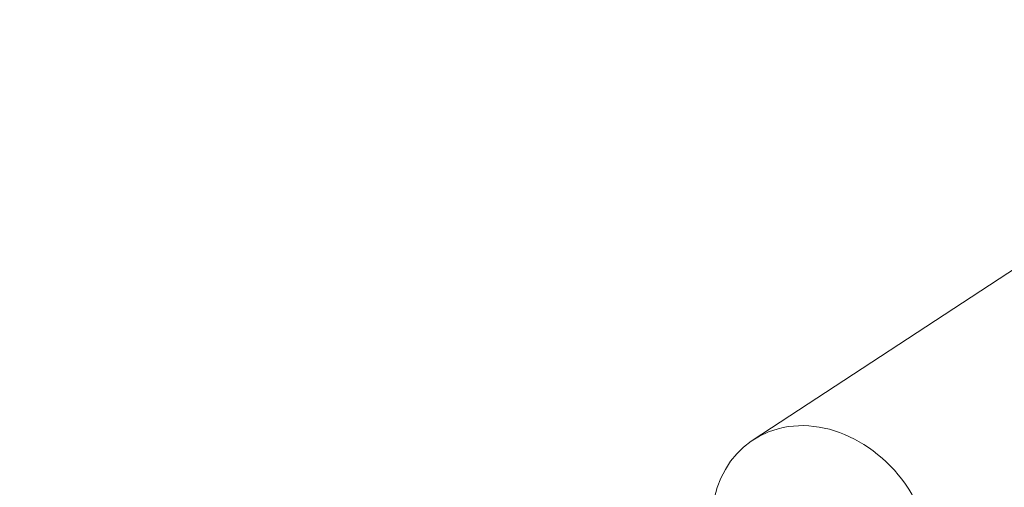
# Model space of a CAD drawing. Units: millimetres. Extents: x 10911 to 15187, y 764 to 7594.
# Drawn here: x 12445 to 12601, y 3791 to 3865 of the extents above; entities that cross this region are included whole.
import ezdxf

# ---------------------------------------------------------------- set-up
doc = ezdxf.new("R2010")
doc.units = ezdxf.units.MM
doc.header["$LTSCALE"] = 0.2
doc.layers.add('Bemaßung Sicherheitsbereich', color=5, linetype='Continuous', lineweight=18)
doc.layers.add('Konstruktion', color=1, linetype='Continuous', lineweight=0)
doc.dimstyles.new('Standard$0', dxfattribs={"dimtxt": 0.18, "dimasz": 0.18, "dimexe": 0.18, "dimexo": 0.0625, "dimgap": 0.09, "dimtad": 0, "dimtih": 1, "dimtoh": 1, "dimdec": 4, "dimzin": 0, "dimdsep": 46, "dimtxsty": 'Standard', "dimcen": 0.09, "dimadec": 0, "dimazin": 0, "dimtfac": 1, "dimtdec": 4, "dimtofl": 0, "dimtmove": 0, "dimatfit": 3, "dimfxl": 0, "dimtolj": 1, "dimtzin": 0, "dimarcsym": 0})

# ---------------------------------------------------------------- blocks, each defined once
blk = doc.blocks.new('*D27')
at = {"layer": 'Bemaßung Sicherheitsbereich', "color": 0, "lineweight": -2, "transparency": 16777216}
for p, q in [((12470.03, 6763.86), (10975.21, 6763.86)), ((11335.21, 6403.86), (11335.21, 3408.36)), ((11335.21, 1123.86), (11335.21, 2768.36)), ((12470.03, 763.86), (10975.21, 763.86))]:
    blk.add_line(p, q, dxfattribs=at)
at = {"layer": 'Bemaßung Sicherheitsbereich', "color": 0, "transparency": 16777216}
for points in [[(11275.21, 6403.86), (11395.21, 6403.86), (11335.21, 6763.86)], [(11275.21, 1123.86), (11395.21, 1123.86), (11335.21, 763.86)]]:
    blk.add_solid(points, dxfattribs=at)
at = {"layer": 'Defpoints', "color": 0, "transparency": 16777216}
for p in [(12595.03, 6763.86), (11335.21, 763.86), (12595.03, 763.86)]:
    blk.add_point(p, dxfattribs=at)
at = {"layer": 'Bemaßung Sicherheitsbereich', "color": 0, "transparency": 16777216, "insert": (11335.21, 3088.36), "char_height": 280, "attachment_point": 5}
blk.add_mtext('\\A1;6000', dxfattribs=at)

msp = doc.modelspace()

# ---------------------------------------------------------------- linework, layer by layer
at = {"layer": 'Konstruktion'}
msp.add_line((12946.21, 4050.59), (12560.86, 3798.29), dxfattribs=at)
msp.add_ellipse((12571.81, 3781.56), major_axis=(-10.96, 16.73), ratio=0.817629, start_param=3.018899, end_param=7.516332, dxfattribs=at)

# ---------------------------------------------------------------- dimensions: what is measured, and where the dimension line sits
at = {"layer": 'Bemaßung Sicherheitsbereich'}
dim = msp.add_linear_dim(base=(11335.21, 763.86), p1=(12595.03, 6763.86), p2=(12595.03, 763.86), angle=90, dimstyle='Standard$0', override={"dimscale": 2000, "dimtxt": 0.14, "dimdec": 0}, dxfattribs=at)
dim.commit()
dim.dimension.update_dxf_attribs({"geometry": '*D27', "text_midpoint": (11335.21, 3088.36), "dimtype": 160})

doc.saveas('drawing.dxf')
